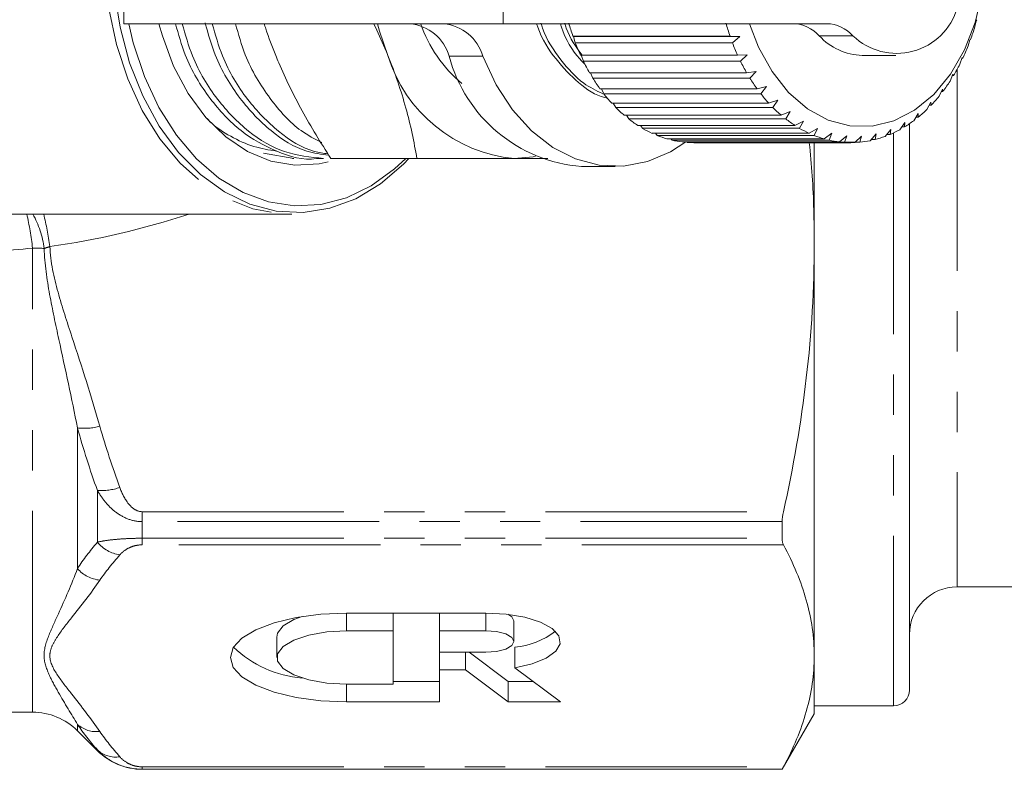
# Model space of a CAD drawing. Units: millimetres. Extents: x -32 to 628, y 16 to 337.
# Drawn here: x 196 to 227, y 16 to 40 of the extents above; entities that cross this region are included whole.
import ezdxf

# ---------------------------------------------------------------- set-up
doc = ezdxf.new("R2010")
doc.units = ezdxf.units.MM
doc.linetypes.add('PHANTOM', pattern=[12.7, 6.35, -1.27, 1.27, -1.27, 1.27, -1.27])

msp = doc.modelspace()

# ---------------------------------------------------------------- linework, layer by layer
at = {"color": 7, "linetype": 'Continuous', "lineweight": 15}
for p, q in [((199.454, 44.221), (199.454, 39.721)), ((211.404, 39.721), (199.454, 39.721)), ((221.599, 39.721), (211.404, 39.721)), ((226.272, 39.634), (226.313, 39.814)), ((226.313, 39.814), (226.332, 39.847)), ((213.627, 39.315), (213.606, 39.326)), ((213.606, 39.326), (218.556, 39.326)), ((213.627, 39.315), (218.86, 39.315)), ((213.681, 39.122), (213.627, 39.315)), ((218.631, 39.122), (213.681, 39.122)), ((218.556, 39.326), (218.86, 39.315)), ((218.86, 39.315), (218.631, 39.122)), ((226.058, 39.019), (226.114, 39.215)), ((226.114, 39.215), (226.135, 39.221)), ((213.844, 38.729), (218.794, 38.729)), ((213.935, 38.538), (213.87, 38.729)), ((218.885, 38.538), (213.935, 38.538)), ((218.794, 38.729), (219.098, 38.744)), ((219.098, 38.744), (218.885, 38.538)), ((222.718, 38.721), (223.778, 38.721)), ((225.796, 38.443), (225.868, 38.651)), ((225.889, 38.631), (225.861, 38.631)), ((225.868, 38.651), (225.889, 38.631)), ((214.129, 38.175), (219.079, 38.175)), ((214.234, 38), (214.164, 38.175)), ((219.079, 38.175), (219.38, 38.216)), ((219.38, 38.216), (219.184, 38)), ((219.184, 38), (214.234, 38)), ((225.489, 37.913), (225.579, 38.131)), ((225.596, 38.085), (225.56, 38.085)), ((225.579, 38.131), (225.596, 38.085)), ((214.457, 37.67), (219.406, 37.67)), ((214.575, 37.513), (214.502, 37.67)), ((219.406, 37.67), (219.703, 37.737)), ((219.703, 37.737), (219.525, 37.513)), ((225.141, 37.436), (225.249, 37.66)), ((225.262, 37.589), (225.215, 37.589)), ((225.249, 37.66), (225.262, 37.589)), ((219.525, 37.513), (214.575, 37.513)), ((219.772, 37.221), (220.063, 37.312)), ((220.063, 37.312), (219.903, 37.084)), ((224.758, 37.017), (224.884, 37.246)), ((224.884, 37.246), (224.89, 37.151)), ((214.823, 37.221), (219.772, 37.221)), ((214.953, 37.084), (214.879, 37.221)), ((219.903, 37.084), (214.953, 37.084)), ((220.172, 36.834), (220.454, 36.949)), ((220.454, 36.949), (220.313, 36.719)), ((224.89, 37.151), (224.831, 37.151)), ((215.222, 36.834), (220.172, 36.834)), ((215.363, 36.719), (215.292, 36.834)), ((220.313, 36.719), (215.363, 36.719)), ((220.6, 36.514), (220.872, 36.651)), ((220.872, 36.651), (220.749, 36.423)), ((223.902, 36.379), (224.065, 36.607)), ((224.065, 36.607), (224.052, 36.467)), ((224.343, 36.664), (224.487, 36.893)), ((224.485, 36.775), (224.413, 36.775)), ((224.487, 36.893), (224.485, 36.775)), ((215.651, 36.514), (220.6, 36.514)), ((215.8, 36.423), (215.736, 36.514)), ((220.749, 36.423), (215.8, 36.423)), ((221.052, 36.266), (221.312, 36.422)), ((221.312, 36.422), (221.207, 36.199)), ((223.441, 36.168), (223.623, 36.391)), ((223.623, 36.391), (223.598, 36.23)), ((224.052, 36.467), (223.965, 36.467)), ((224.21, 36.569), (224.21, 18.721)), ((216.102, 36.266), (221.052, 36.266)), ((216.257, 36.199), (216.204, 36.266)), ((221.207, 36.199), (216.257, 36.199)), ((216.57, 36.091), (221.52, 36.091)), ((216.73, 36.05), (216.693, 36.091)), ((221.68, 36.05), (216.73, 36.05)), ((217.05, 35.993), (222, 35.993)), ((217.212, 35.978), (217.196, 35.993)), ((217.696, 35.985), (217.686, 35.993)), ((222.646, 35.985), (217.696, 35.985)), ((221.52, 36.091), (221.767, 36.266)), ((221.767, 36.266), (221.68, 36.05)), ((222, 35.993), (222.232, 36.184)), ((222.232, 36.184), (222.162, 35.978)), ((222.484, 35.974), (222.7, 36.178)), ((222.7, 36.178), (222.646, 35.985)), ((222.967, 36.032), (223.165, 36.247)), ((223.127, 36.069), (223.001, 36.069)), ((223.165, 36.247), (223.127, 36.069)), ((223.598, 36.23), (223.492, 36.23)), ((222.162, 35.978), (217.212, 35.978)), ((217.414, 35.971), (222.364, 35.971)), ((221.21, 32.787), (221.21, 35.971)), ((204.808, 35.474), (203.858, 35.644)), ((204.775, 35.471), (204.808, 35.471)), ((205.538, 35.471), (205.753, 35.471)), ((205.979, 35.471), (208.693, 35.471)), ((213.879, 35.221), (214.939, 35.221)), ((194.053, 33.721), (204.686, 33.721)), ((204.686, 33.721), (204.754, 33.722)), ((221.21, 19.798), (221.21, 32.787)), ((220.199, 24.027), (220.199, 23.503)), ((225.71, 21.971), (235.565, 21.971)), ((210.867, 21.145), (206.475, 21.145)), ((207.939, 21.145), (207.939, 20.585)), ((209.403, 21.145), (209.403, 20.585)), ((211.746, 20.249), (211.746, 20.896)), ((207.939, 20.585), (206.475, 20.585)), ((207.939, 18.904), (207.939, 20.585)), ((210.867, 20.585), (209.403, 20.585)), ((209.403, 20.585), (209.403, 19.913)), ((204.279, 20.391), (204.279, 19.745)), ((209.403, 19.913), (210.867, 19.913)), ((209.403, 19.913), (209.403, 19.353)), ((210.224, 19.913), (210.224, 19.353)), ((210.339, 19.913), (211.567, 18.991)), ((211.774, 20.069), (211.774, 19.422)), ((221.21, 17.971), (221.21, 19.798)), ((209.403, 18.344), (209.403, 19.353)), ((209.403, 19.353), (210.224, 19.353)), ((210.224, 19.353), (211.567, 18.344)), ((213.21, 18.344), (211.774, 19.422)), ((207.939, 18.991), (209.403, 18.991)), ((211.567, 18.991), (212.349, 18.991)), ((211.567, 18.991), (211.567, 18.344)), ((206.475, 18.904), (207.939, 18.904)), ((206.475, 18.344), (209.403, 18.344)), ((211.567, 18.344), (213.21, 18.344)), ((192.21, 18.021), (196.581, 18.021)), ((221.21, 18.221), (223.71, 18.221)), ((220.199, 16.221), (221.21, 17.971)), ((197.996, 17.436), (198.624, 16.807)), ((200.038, 16.221), (220.199, 16.221)), ((220.199, 16.224), (220.199, 16.221))]:
    msp.add_line(p, q, dxfattribs=at)
at = {"color": 8, "linetype": 'PHANTOM', "lineweight": 0}
for p, q in [((211.404, 39.721), (211.404, 44.221)), ((222.429, 39.34), (221.368, 39.34)), ((210.767, 38.693), (209.707, 38.693)), ((225.71, 38.282), (225.71, 21.971)), ((223.71, 36.281), (223.71, 18.221)), ((196.581, 18.021), (196.581, 32.649)), ((197.996, 22.546), (197.996, 26.982)), ((198.624, 23.382), (198.624, 25.01)), ((200.038, 24.341), (220.239, 24.341)), ((200.038, 24.341), (200.038, 24.027)), ((200.038, 23.503), (200.038, 24.027)), ((220.199, 24.027), (200.038, 24.027)), ((200.038, 23.503), (220.199, 23.503)), ((200.038, 23.296), (200.038, 23.503)), ((220.239, 23.296), (200.038, 23.296)), ((206.475, 21.145), (206.475, 20.585)), ((210.867, 21.145), (210.867, 20.585)), ((206.475, 18.904), (206.475, 18.344)), ((197.996, 17.436), (197.996, 17.637)), ((198.624, 16.807), (198.624, 16.833)), ((200.038, 16.3), (220.239, 16.3)), ((200.038, 16.3), (200.038, 16.224)), ((200.038, 16.221), (200.038, 16.224)), ((220.199, 16.224), (200.038, 16.224))]:
    msp.add_line(p, q, dxfattribs=at)
at = {"color": 8, "linetype": 'PHANTOM', "lineweight": 0, "flags": 128}
msp.add_lwpolyline([(204.6, 50.22), (204.353, 50.208), (203.519, 50.055), (202.711, 49.734), (201.943, 49.252), (201.231, 48.619), (200.592, 47.848), (200.038, 46.955), (199.58, 45.959), (199.228, 44.88), (198.989, 43.741), (198.868, 42.565), (198.868, 41.377), (198.989, 40.201), (199.228, 39.062), (199.58, 37.983), (200.038, 36.987), (200.592, 36.095), (201.231, 35.324), (201.943, 34.691), (202.711, 34.209), (203.519, 33.888), (204.353, 33.735), (204.686, 33.721)], dxfattribs=at)
at = {"color": 7, "linetype": 'Continuous', "lineweight": 15, "flags": 128}
for points in [[(199.092, 41.971), (199.154, 40.777), (199.338, 39.607), (199.641, 38.488), (200.055, 37.444), (200.573, 36.495), (201.183, 35.664), (201.872, 34.967), (202.625, 34.419), (203.427, 34.032), (204.26, 33.815), (205.106, 33.771), (205.948, 33.902), (206.768, 34.205), (207.548, 34.674), (208.271, 35.298), (208.436, 35.471)], [(226.501, 40.695), (226.279, 39.761), (225.942, 38.897), (225.502, 38.132), (224.973, 37.49), (224.371, 36.993), (223.716, 36.656), (223.029, 36.489), (222.331, 36.499), (221.647, 36.684), (220.996, 37.039), (220.401, 37.553), (219.881, 38.209), (219.451, 38.986), (219.169, 39.721)], [(208.338, 35.471), (207.987, 35.143), (207.252, 34.609), (206.471, 34.231), (205.659, 34.019), (204.833, 33.977), (204.012, 34.104), (203.214, 34.4), (202.453, 34.857), (201.748, 35.465), (201.114, 36.212), (200.563, 37.082), (200.107, 38.056), (199.756, 39.113), (199.611, 39.721)], [(205.898, 35.366), (205.612, 35.304), (204.849, 35.261), (204.09, 35.391), (203.356, 35.692), (202.666, 36.155), (202.037, 36.769), (201.485, 37.518), (201.026, 38.382), (200.671, 39.339), (200.565, 39.721)], [(207.777, 38.721), (207.511, 39.484), (207.445, 39.721)], [(210.767, 38.693), (211.189, 37.796), (211.706, 37.006), (212.305, 36.342), (212.972, 35.822), (213.688, 35.457), (214.436, 35.259), (215.197, 35.231), (215.952, 35.375), (216.68, 35.686), (217.164, 35.999)], [(212.428, 35.541), (212.357, 35.527), (211.758, 35.471)], [(206.475, 21.145), (205.66, 21.11), (204.887, 21.007), (204.193, 20.84), (203.613, 20.618), (203.177, 20.352), (202.906, 20.056), (202.815, 19.745), (202.906, 19.433), (203.177, 19.137), (203.613, 18.871), (204.193, 18.65), (204.887, 18.483), (205.66, 18.379), (206.475, 18.344)], [(211.774, 19.422), (212.325, 19.547), (212.768, 19.725), (213.068, 19.941), (213.203, 20.181), (213.164, 20.426), (212.952, 20.657), (212.585, 20.858), (212.089, 21.014), (211.502, 21.112), (210.867, 21.145)], [(211.746, 20.896), (211.679, 21.024), (211.552, 21.106)], [(205.075, 21.039), (204.815, 20.942), (204.477, 20.741), (204.301, 20.511), (204.279, 20.391)], [(206.475, 20.585), (205.856, 20.551), (205.288, 20.452), (204.815, 20.295), (204.477, 20.094), (204.301, 19.864), (204.301, 19.625), (204.477, 19.396), (204.815, 19.194), (205.288, 19.038), (205.856, 18.938), (206.475, 18.904)], [(210.867, 19.913), (211.203, 19.938), (211.488, 20.011), (211.679, 20.12), (211.746, 20.249), (211.679, 20.378), (211.488, 20.487), (211.203, 20.56), (210.867, 20.585)]]:
    msp.add_lwpolyline(points, dxfattribs=at)
at = {"color": 7, "linetype": 'Continuous', "lineweight": 15}
for centre, radius, start, end in [((223.807, 40.767), 1.983, 225.979, 343.9554), ((208.332, 38.297), 1.431, 16.0488, 84.4269), ((213.006, 41.24), 4.472, 199.8478, 229.6026), ((209.392, 38.297), 1.431, 16.0488, 84.4269), ((220.648, 41.77), 7.454, 195.7882, 199.1431), ((225.598, 41.77), 7.454, 195.7882, 199.1431), ((220.506, 38.556), 1.166, 42.2957, 88.41), ((221.567, 38.556), 1.166, 42.2957, 88.41), ((219.215, 41.743), 7.365, 339.9797, 343.3618), ((220.124, 41.578), 6.896, 200.8725, 204.4062), ((225.074, 41.578), 6.896, 200.8725, 204.4062), ((222.763, 40.6), 1.879, 222.0905, 268.6153), ((219.748, 41.538), 6.794, 334.6657, 338.2346), ((212.191, 40.065), 4.614, 196.9297, 264.6073), ((214.248, 39.908), 4.701, 194.981, 265.4947), ((219.568, 41.314), 6.28, 206.2377, 209.9989), ((224.517, 41.314), 6.28, 206.2377, 209.9989), ((220.306, 41.263), 6.172, 329.0092, 332.8142), ((219.023, 40.987), 5.644, 211.9578, 215.9966), ((223.972, 40.987), 5.644, 211.9578, 215.9966), ((220.845, 40.926), 5.536, 322.935, 327.0261), ((218.528, 40.614), 5.024, 218.1081, 222.4726), ((223.478, 40.614), 5.024, 218.1081, 222.4726), ((221.327, 40.547), 4.923, 316.3708, 320.7951), ((218.115, 40.22), 4.453, 224.7599, 229.4901), ((223.065, 40.22), 4.453, 224.7599, 229.4901), ((221.725, 40.153), 4.362, 309.256, 314.0514), ((217.8, 39.836), 3.956, 231.9707, 237.0891), ((222.75, 39.836), 3.956, 231.9707, 237.0891), ((222.022, 39.773), 3.88, 301.5567, 306.7415), ((217.588, 39.492), 3.553, 239.7684, 245.2674), ((222.538, 39.492), 3.553, 239.7684, 245.2674), ((222.216, 39.44), 3.494, 293.284, 298.8442), ((217.47, 39.22), 3.255, 248.1322, 253.9616), ((217.422, 39.041), 3.07, 256.9745, 263.0356), ((222.42, 39.22), 3.255, 248.1322, 253.9616), ((222.372, 39.041), 3.07, 256.9745, 263.0356), ((222.359, 39.021), 3.05, 275.3932, 281.4808), ((222.321, 39.182), 3.215, 284.5133, 290.3905), ((217.414, 38.974), 3.003, 266.135, 269.9993), ((222.364, 38.973), 3.002, 266.1344, 272.2875), ((225.71, 20.471), 1.5, 90, 180), ((211.554, 22.503), 2.444, 275.1679, 307.8131), ((205.369, 22.644), 3.559, 226.369, 265.2511), ((223.71, 18.721), 0.5, 270, 0), ((196.581, 16.021), 2, 45, 90), ((200.038, 18.221), 2, 225, 270)]:
    msp.add_arc(centre, radius, start, end, dxfattribs=at)
at = {"color": 8, "linetype": 'PHANTOM', "lineweight": 0}
for centre, radius, start, end in [((183.338, 30.992), 13.347, 7.1341, 11.8005), ((193.9, 32.242), 3.072, 7.3772, 28.7883), ((185.286, 30.954), 11.97, 8.3819, 13.3676), ((196.582, 27.577), 5.073, 85.8776, 90.0117), ((198.225, 28.783), 1.815, 262.7298, 285.2449), ((198.754, 26.743), 1.737, 265.7195, 289.4115), ((199.487, 24.078), 1.108, 218.8922, 261.9283), ((198.82, 23.278), 1.102, 221.6042, 263.9119), ((198.596, 18.311), 0.903, 228.3016, 276.7536), ((199.202, 17.456), 0.85, 227.0998, 278.7033)]:
    msp.add_arc(centre, radius, start, end, dxfattribs=at)
msp.add_ellipse((198.352, 42.737), major_axis=(14.825, 4.712), ratio=0.614014, start_param=4.438523, end_param=4.730616, dxfattribs=at)
at = {"color": 7, "linetype": 'Continuous', "lineweight": 15}
for points, knots in [([(201.083, 39.721), (201.177, 39.386), (201.422, 38.507), (202.137, 37.335), (203.122, 36.279), (204.271, 35.662), (205.111, 35.397), (205.533, 35.473), (205.538, 35.474)], [0, 0, 0, 0, 0.134988, 0.354383, 0.566286, 0.778189, 0.997584, 1, 1, 1, 1]), ([(205.753, 35.474), (205.336, 35.516), (204.511, 35.601), (203.361, 36.274), (202.373, 37.304), (201.647, 38.486), (201.395, 39.375), (201.298, 39.721)], [0, 0, 0, 0, 0.216964, 0.428853, 0.640742, 0.860123, 1, 1, 1, 1]), ([(202.02, 39.749), (202.116, 39.405), (202.363, 38.517), (203.082, 37.329), (204.068, 36.301), (205.04, 35.689), (205.68, 35.606), (205.914, 35.575)], [0, 0, 0, 0, 0.153526, 0.396215, 0.630617, 0.865019, 1, 1, 1, 1]), ([(205.887, 35.619), (205.744, 35.639), (205.195, 35.714), (204.308, 36.288), (203.318, 37.3), (202.592, 38.486), (202.341, 39.375), (202.243, 39.721)], [0, 0, 0, 0, 0.087081, 0.334116, 0.581151, 0.836921, 1, 1, 1, 1]), ([(202.974, 39.721), (203.067, 39.386), (203.312, 38.506), (204.032, 37.345), (204.868, 36.396), (205.475, 36.087), (205.7, 35.972)], [0, 0, 0, 0, 0.19544, 0.513088, 0.819889, 1, 1, 1, 1]), ([(203.879, 39.721), (203.896, 39.666), (203.995, 39.335), (204.13, 39), (204.242, 38.721)], [0, 0, 0, 0, 0.16661, 1, 1, 1, 1]), ([(207.777, 38.721), (207.745, 38.798), (207.608, 39.128), (207.461, 39.463), (207.329, 39.717), (207.327, 39.721)], [0, 0, 0, 0, 0.230722, 0.987559, 1, 1, 1, 1]), ([(212.464, 39.721), (212.475, 39.685), (212.607, 39.257), (213.052, 38.584), (213.766, 37.84), (214.34, 37.439), (214.662, 37.383), (214.689, 37.379)], [0, 0, 0, 0, 0.030105, 0.351359, 0.661638, 0.971918, 1, 1, 1, 1]), ([(214.548, 37.51), (214.342, 37.61), (213.854, 37.848), (213.209, 38.571), (212.753, 39.24), (212.615, 39.682), (212.6, 39.733)], [0, 0, 0, 0, 0.251594, 0.5963621, 0.9533243, 1, 1, 1, 1]), ([(213.212, 39.721), (213.223, 39.685), (213.355, 39.257), (213.628, 38.799), (213.934, 38.49), (213.991, 38.433)], [0, 0, 0, 0, 0.070778, 0.826043, 1, 1, 1, 1]), ([(213.893, 38.729), (213.702, 38.992), (213.483, 39.295), (213.364, 39.682), (213.348, 39.733)], [0, 0, 0, 0, 0.8673604, 1, 1, 1, 1]), ([(204.242, 38.721), (204.273, 38.644), (204.41, 38.315), (204.679, 37.731), (205.073, 36.974), (205.507, 36.218), (205.821, 35.721), (205.979, 35.471)], [0, 0, 0, 0, 0.0700425, 0.2998027, 0.5308245, 0.7650222, 1, 1, 1, 1]), ([(208.693, 35.471), (208.645, 35.734), (208.548, 36.259), (208.348, 37.066), (208.101, 37.888), (207.885, 38.443), (207.777, 38.721)], [0, 0, 0, 0, 0.247269, 0.495363, 0.746874, 1, 1, 1, 1]), ([(202.078, 36.729), (202.106, 36.7), (202.331, 36.463), (202.827, 36.154), (203.534, 35.817), (204.029, 35.744), (204.269, 35.708)], [0, 0, 0, 0, 0.044283, 0.363326, 0.691337, 1, 1, 1, 1]), ([(221.052, 35.971), (221.087, 35.623), (221.191, 34.564), (221.202, 33.501), (221.21, 32.787)], [0, 0, 0, 0, 0.32875, 1, 1, 1, 1]), ([(211.758, 35.471), (211.584, 35.471), (211.237, 35.471), (210.676, 35.471), (210.087, 35.471), (209.427, 35.471), (208.954, 35.471), (208.693, 35.471)], [0, 0, 0, 0, 0.189257, 0.379261, 0.571293, 0.763884, 1, 1, 1, 1]), ([(212.818, 35.471), (212.683, 35.471), (212.353, 35.471), (211.979, 35.471), (211.758, 35.471)], [0, 0, 0, 0, 0.408677, 1, 1, 1, 1]), ([(221.21, 32.787), (221.21, 31.38), (221.125, 29.97), (220.794, 27.141), (220.549, 25.736), (220.239, 24.341)], [0, 0, 0, 0, 0.5, 0.5, 1, 1, 1, 1]), ([(220.239, 23.296), (220.55, 22.716), (220.794, 22.135), (221.124, 20.969), (221.21, 20.384), (221.21, 19.798)], [0, 0, 0, 0, 0.5, 0.5, 1, 1, 1, 1]), ([(221.21, 19.798), (221.21, 19.216), (221.125, 18.631), (220.794, 17.459), (220.549, 16.877), (220.239, 16.3)], [0, 0, 0, 0, 0.5, 0.5, 1, 1, 1, 1]), ([(200.038, 16.224), (199.886, 16.224), (199.735, 16.242), (199.453, 16.308), (199.32, 16.355), (199.082, 16.469), (198.974, 16.535), (198.783, 16.677), (198.699, 16.753), (198.624, 16.833)], [0, 0, 0, 0, 0.25, 0.25, 0.5, 0.5, 0.75, 0.75, 1, 1, 1, 1])]:
    msp.add_open_spline(points, degree=3, knots=knots, dxfattribs=at)
at = {"color": 8, "linetype": 'PHANTOM', "lineweight": 0}
for points, knots in [([(196.581, 32.649), (195.785, 32.564), (194.989, 32.517), (193.397, 32.507), (192.6, 32.543), (191.803, 32.631)], [0, 0, 0, 0, 0.5, 0.5, 1, 1, 1, 1]), ([(197.996, 26.982), (197.815, 27.906), (197.61, 28.834), (197.308, 30.242), (197.207, 30.714), (197.033, 31.667), (196.96, 32.147), (196.947, 32.636)], [0, 0, 0, 0, 0.5, 0.5, 0.75, 0.75, 1, 1, 1, 1]), ([(197.128, 32.699), (197.14, 32.208), (197.252, 31.732), (197.516, 30.787), (197.669, 30.319), (198.128, 28.914), (198.435, 27.978), (198.703, 27.032)], [0, 0, 0, 0, 0.25, 0.25, 0.5, 0.5, 1, 1, 1, 1]), ([(200.038, 24.027), (199.886, 24.027), (199.735, 24.056), (199.453, 24.162), (199.32, 24.239), (199.082, 24.421), (198.974, 24.528), (198.783, 24.757), (198.699, 24.88), (198.624, 25.01)], [0, 0, 0, 0, 0.25, 0.25, 0.5, 0.5, 0.75, 0.75, 1, 1, 1, 1]), ([(199.331, 25.104), (199.393, 24.936), (199.468, 24.774), (199.632, 24.554), (199.695, 24.486), (199.849, 24.378), (199.941, 24.341), (200.038, 24.341)], [0, 0, 0, 0, 0.5, 0.5, 0.75, 0.75, 1, 1, 1, 1]), ([(198.624, 23.382), (198.699, 23.399), (198.783, 23.414), (198.974, 23.442), (199.081, 23.456), (199.321, 23.478), (199.453, 23.487), (199.735, 23.5), (199.886, 23.503), (200.038, 23.503)], [0, 0, 0, 0, 0.25, 0.25, 0.5, 0.5, 0.75, 0.75, 1, 1, 1, 1]), ([(200.038, 23.296), (199.941, 23.296), (199.848, 23.281), (199.696, 23.237), (199.632, 23.208), (199.468, 23.117), (199.393, 23.05), (199.331, 22.98)], [0, 0, 0, 0, 0.25, 0.25, 0.5, 0.5, 1, 1, 1, 1]), ([(197.996, 17.637), (197.81, 17.956), (197.598, 18.294), (197.287, 18.837), (197.184, 19.023), (197.011, 19.411), (196.944, 19.611), (196.946, 20.03), (197.016, 20.242), (197.189, 20.675), (197.292, 20.896), (197.601, 21.576), (197.811, 22.05), (197.996, 22.546)], [0, 0, 0, 0, 0.25, 0.25, 0.375, 0.375, 0.5, 0.5, 0.625, 0.625, 0.75, 0.75, 1, 1, 1, 1]), ([(198.703, 22.182), (198.43, 21.783), (198.116, 21.388), (197.65, 20.796), (197.494, 20.599), (197.297, 20.299), (197.237, 20.199), (197.151, 19.996), (197.125, 19.892), (197.13, 19.583), (197.239, 19.384), (197.502, 18.988), (197.657, 18.791), (198.12, 18.203), (198.432, 17.811), (198.703, 17.414)], [0, 0, 0, 0, 0.25, 0.25, 0.375, 0.375, 0.4375, 0.4375, 0.5, 0.5, 0.625, 0.625, 0.75, 0.75, 1, 1, 1, 1]), ([(199.331, 16.616), (199.393, 16.546), (199.468, 16.479), (199.632, 16.388), (199.695, 16.36), (199.849, 16.315), (199.941, 16.3), (200.038, 16.3)], [0, 0, 0, 0, 0.5, 0.5, 0.75, 0.75, 1, 1, 1, 1])]:
    msp.add_open_spline(points, degree=3, knots=knots, dxfattribs=at)
for points in [[(197.128, 32.699), (197.067, 32.676), (197.007, 32.656), (196.947, 32.636)], [(198.703, 27.032), (198.886, 26.382), (199.097, 25.74), (199.331, 25.104)], [(198.624, 25.01), (198.39, 25.661), (198.179, 26.318), (197.996, 26.982)], [(197.996, 22.546), (198.179, 22.827), (198.39, 23.106), (198.624, 23.382)], [(199.331, 22.98), (199.097, 22.717), (198.886, 22.451), (198.703, 22.182)], [(198.624, 16.833), (198.39, 17.098), (198.179, 17.366), (197.996, 17.637)], [(198.703, 17.414), (198.886, 17.145), (199.097, 16.879), (199.331, 16.616)]]:
    msp.add_open_spline(points, degree=3, dxfattribs=at)
at = {"color": 7, "linetype": 'Continuous', "lineweight": 15}
for points in [[(220.239, 24.341), (220.213, 24.226), (220.199, 24.119), (220.199, 24.027)], [(220.199, 23.503), (220.199, 23.414), (220.213, 23.344), (220.239, 23.296)], [(220.239, 16.3), (220.213, 16.252), (220.199, 16.226), (220.199, 16.224)]]:
    msp.add_open_spline(points, degree=3, dxfattribs=at)

doc.saveas('drawing.dxf')
